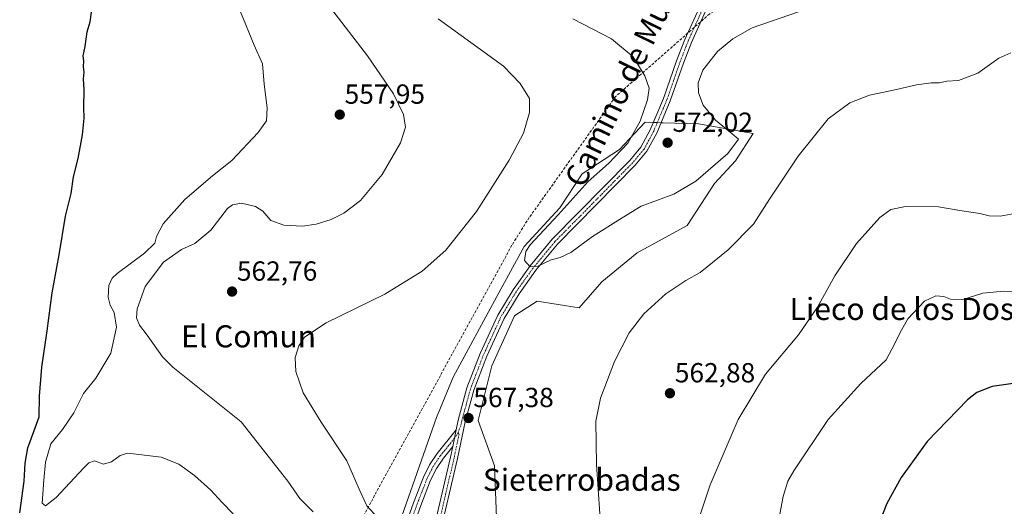
# Model space of a CAD drawing. Units: metres. Extents: x 586922 to 590363, y 4733606 to 4735963.
# Drawn here: x 587576 to 587933, y 4735051 to 4735228 of the extents above; entities that cross this region are included whole.
import ezdxf
from ezdxf.enums import TextEntityAlignment as Align

# ---------------------------------------------------------------- set-up
doc = ezdxf.new("R2010")
doc.units = ezdxf.units.M
doc.header["$MEASUREMENT"] = 0
doc.linetypes.add('TRAZO_Y_PUNTO', pattern=[1, 0.5, -0.25, 0, -0.25])
doc.linetypes.add('TRAZOSX2', pattern=[1.5, 1, -0.5])
for name, color, linetype, lineweight in [('Camino', 19, 'Continuous', 0), ('Camino Cxs', 19, 'Continuous', 0), ('Camino eje', 39, 'TRAZO_Y_PUNTO', 13), ('Carátula', 7, 'Continuous', 5), ('Conducción de agua lineal', 5, 'TRAZOSX2', 0), ('Cultivos herbáceos CxS', 92, 'Continuous', 0), ('Curva de nivel maestra', 36, 'Continuous', 30), ('Curva de nivel normal', 36, 'Continuous', 0), ('Matorral', 135, 'Continuous', 0), ('Matorral CxS', 135, 'Continuous', 0), ('Pista no pavimentada', 254, 'Continuous', 13), ('Pista no pavimentada Cxs', 254, 'Continuous', 0), ('Pista pavimentada eje', 135, 'TRAZO_Y_PUNTO', 0), ('Punto de cota en terreno', 7, 'Continuous', 0), ('Rótulo de punto de cota en terreno', 19, 'Continuous', 0), ('Texto cartográfico', 19, 'Continuous', 0)]:
    doc.layers.add(name, color=color, linetype=linetype, lineweight=lineweight)
doc.styles.add('Arial', font='txt', dxfattribs={"height": 0.2})

# ---------------------------------------------------------------- blocks, each defined once
blk = doc.blocks.new('*U151')
at = {"layer": 'Cultivos herbáceos CxS', "color": 92, "linetype": 'Continuous', "lineweight": 0}
blk.add_polyline3d([(587748.96, 4735047.17, 568.63), (587748.28, 4735065.81, 567.2), (587742.38, 4735082.25, 567.16), (587747.37, 4735102.16, 567.49), (587755.56, 4735120.29, 567.88), (587755.69, 4735120.38, 567.87), (587763.75, 4735125.56, 567.9), (587778.95, 4735123.22, 566.55), (587787.14, 4735132.57, 566.91), (587800.01, 4735143.1, 566.95), (587818.14, 4735153.04, 566.96), (587828.08, 4735168.25, 567.88), (587835.69, 4735176.44, 567.85), (587842.12, 4735186.38, 567.48), (587822.24, 4735189.89, 570.82), (587809.38, 4735190.28, 570.96), (587802.93, 4735190.48, 570.28), (587793.58, 4735180.53, 569.7), (587780.12, 4735171.76, 568.81), (587771.93, 4735159.48, 569.15), (587759.07, 4735145.44, 568.93), (587759.07, 4735145.44, 568.93), (587749.12, 4735127.31, 568.57), (587733.33, 4735098.07, 568.2), (587727.21, 4735083.45, 567.79), (587708.42, 4735029.74, 563.25)], dxfattribs=at)
blk = doc.blocks.new('*U172')
at = {"layer": 'Curva de nivel normal', "color": 36, "linetype": 'Continuous', "lineweight": 0}
for points in [[(587727.83, 4735228.02, 565), (587751.49, 4735210.85, 565), (587757.55, 4735204.53, 565), (587760.93, 4735199.03, 565), (587761, 4735193.97, 565), (587758.78, 4735186.55, 565), (587753.62, 4735176.66, 565), (587741.8, 4735158.13, 565), (587730.6, 4735144.04, 565), (587722.04, 4735136.41, 565), (587708.58, 4735128.1, 565), (587687.28, 4735117.68, 565), (587679.42, 4735112.53, 565), (587677.36, 4735109.4, 565), (587676.06, 4735105.17, 565), (587676.28, 4735100.12, 565), (587678.87, 4735092.38, 565), (587685.38, 4735081.72, 565), (587694.75, 4735067.71, 565), (587699.19, 4735057.42, 565), (587702.03, 4735051.4, 565), (587706.02, 4735046.96, 565)], [(587787.71, 4735030.6, 565), (587785.27, 4735066.39, 565), (587785.07, 4735082.05, 565), (587786.72, 4735090.38, 565), (587791.79, 4735103.71, 565), (587797.14, 4735114.04, 565), (587802.39, 4735121.04, 565), (587810.44, 4735128.22, 565), (587817.6, 4735133.05, 565), (587822.85, 4735136.01, 565), (587833, 4735144.22, 565), (587842.22, 4735153.51, 565), (587848.05, 4735162.6, 565), (587858.33, 4735178.16, 565), (587869.32, 4735191.71, 565), (587877.12, 4735197.5, 565), (587884.26, 4735200.24, 565), (587894.06, 4735202.3, 565), (587901.26, 4735204.06, 565), (587906.66, 4735204.72, 565), (587909.47, 4735204.76, 565), (587912.32, 4735205.33, 565), (587916.48, 4735205.66, 565), (587923.54, 4735208.32, 565), (587931.2, 4735213.67, 565), (587935.46, 4735215.58, 565)]]:
    blk.add_polyline3d(points, dxfattribs=at)
blk = doc.blocks.new('*U177')
at = {"layer": 'Curva de nivel normal', "color": 36, "linetype": 'Continuous', "lineweight": 0}
blk.add_polyline3d([(587776.63, 4735227.91, 570), (587790.7, 4735220.73, 570), (587798.62, 4735214.23, 570), (587802.85, 4735207.33, 570), (587804.33, 4735202.84, 570), (587803.76, 4735198.59, 570), (587801.07, 4735190.87, 570), (587796.66, 4735182.84, 570), (587789.66, 4735175.48, 570), (587782.29, 4735169.02, 570), (587771.33, 4735156.91, 570), (587761.21, 4735145.96, 570), (587759.65, 4735143.54, 570), (587759.14, 4735140.36, 570), (587761.21, 4735138.08, 570), (587764.01, 4735138.29, 570), (587768.77, 4735140.62, 570), (587772.05, 4735141.44, 570), (587776.02, 4735143.24, 570), (587783.86, 4735148.98, 570), (587794.56, 4735155.86, 570), (587801.5, 4735159.98, 570), (587813.34, 4735164.37, 570), (587821.3, 4735169.15, 570), (587832.87, 4735179.17, 570), (587836.75, 4735184.27, 570), (587834.45, 4735186.26, 570), (587828.36, 4735191.18, 570), (587823.92, 4735196.62, 570), (587822.2, 4735201.13, 570), (587822.11, 4735204.8, 570), (587823.87, 4735209.4, 570), (587829.12, 4735216.17, 570), (587834.74, 4735220.73, 570), (587841.68, 4735224.69, 570), (587875.33, 4735236.4, 570)], dxfattribs=at)
blk = doc.blocks.new('*U179')
at = {"layer": 'Curva de nivel normal', "color": 36, "linetype": 'Continuous', "lineweight": 0}
for points in [[(587687.26, 4735234.03, 560), (587702.2, 4735214.56, 560), (587711.61, 4735200.79, 560), (587715.29, 4735193.22, 560), (587716, 4735188.7, 560), (587714.23, 4735183.04, 560), (587707.61, 4735171.46, 560), (587699.75, 4735162.11, 560), (587693.68, 4735157.44, 560), (587689.02, 4735155.16, 560), (587683.68, 4735153.46, 560), (587678.68, 4735152.83, 560), (587671.95, 4735153.11, 560), (587667.22, 4735154.82, 560), (587664.28, 4735158.16, 560), (587661.67, 4735159.91, 560), (587656.56, 4735161.17, 560), (587653.23, 4735160.53, 560), (587651.5, 4735159.14, 560), (587645.43, 4735151.33, 560), (587639.68, 4735146.44, 560), (587634.85, 4735144.3, 560), (587628.26, 4735139.72, 560), (587621.67, 4735130.87, 560), (587618.73, 4735122.83, 560), (587618.5, 4735119.52, 560), (587619.57, 4735116.9, 560), (587622.3, 4735113.26, 560), (587627.89, 4735105.34, 560), (587631.62, 4735101.66, 560), (587656.42, 4735081.79, 560), (587673.38, 4735060.25, 560), (587677.69, 4735054.06, 560), (587682.5, 4735049.21, 560)], [(587820.84, 4735041.89, 560), (587826.52, 4735058.98, 560), (587836.68, 4735082.65, 560), (587846.52, 4735099.11, 560), (587858.51, 4735113.38, 560), (587865.38, 4735123.38, 560), (587871.7, 4735134.71, 560), (587879.54, 4735146.52, 560), (587887.96, 4735155.96, 560), (587892, 4735158.83, 560), (587897.33, 4735159.92, 560), (587909.3, 4735159.84, 560), (587916.96, 4735158.47, 560), (587924.25, 4735157.38, 560), (587927.65, 4735156.47, 560), (587931.65, 4735156.44, 560), (587936.99, 4735157.36, 560)]]:
    blk.add_polyline3d(points, dxfattribs=at)
blk = doc.blocks.new('*U206')
at = {"layer": 'Curva de nivel maestra', "color": 36, "linetype": 'Continuous', "lineweight": 30}
for points in [[(587940.6, 4735096.32, 550), (587928.68, 4735094.6, 550), (587923.18, 4735092.47, 550), (587919.84, 4735089.82, 550), (587905.13, 4735074.66, 550), (587895.76, 4735061.61, 550), (587890.5, 4735052.18, 550), (587887.64, 4735044.82, 550)], [(587576.13, 4735048.83, 550), (587577.71, 4735060.31, 550), (587578.1, 4735066.78, 550), (587579.12, 4735072.42, 550), (587581.26, 4735078.37, 550), (587583.19, 4735083.6, 550), (587583.31, 4735091.17, 550), (587584.1, 4735101.67, 550), (587586.14, 4735114.78, 550), (587587.95, 4735128.57, 550), (587590.42, 4735142.38, 550), (587592.72, 4735156.44, 550), (587594.75, 4735164.57, 550), (587595.58, 4735170.63, 550), (587597.3, 4735177.32, 550), (587598.94, 4735185.88, 550), (587599.56, 4735191.99, 550), (587599.37, 4735195.76, 550), (587599.49, 4735202.19, 550), (587599.23, 4735206.18, 550), (587599.48, 4735208.6, 550), (587599.29, 4735210.57, 550), (587599.39, 4735212.73, 550), (587599.16, 4735214.5, 550), (587599.89, 4735217.89, 550), (587600.64, 4735223.24, 550), (587601.68, 4735226.89, 550), (587602.2, 4735230.37, 550)]]:
    blk.add_polyline3d(points, dxfattribs=at)
blk = doc.blocks.new('5PATER')
at = {"layer": 'Carátula', "linetype": 'Continuous', "lineweight": 5}
h = blk.add_hatch(color=250, dxfattribs=at)
edge = h.paths.add_edge_path()
edge.add_ellipse((0, 0.01), major_axis=(-1.33, -1.34), ratio=0.999422, start_angle=0, end_angle=360)

msp = doc.modelspace()

# ---------------------------------------------------------------- linework, layer by layer
at = {"layer": 'Camino', "color": 19, "linetype": 'Continuous', "lineweight": 0}
for points in [[(587733.16, 4735072.85, 567.24), (587729.82, 4735068.71, 567.14), (587727.22, 4735064.85, 566.57), (587725.13, 4735060.66, 566.62), (587721.53, 4735051.45, 565.79), (587716.28, 4735036.66, 564.99), (587713.6, 4735027.31, 565.05), (587709.87, 4735011.65, 563.92), (587707.79, 4735006.17, 563.56), (587701.25, 4735000.46, 562.33), (587690.21, 4734990.93, 560.53), (587693.79, 4734997.77, 560.5), (587699.39, 4735002.61, 561.6), (587705.39, 4735007.85, 562.72), (587707.15, 4735012.49, 563.5), (587710.86, 4735028.03, 564.1), (587713.57, 4735037.52, 564.66), (587718.87, 4735052.44, 565.92), (587722.54, 4735061.81, 566.67), (587724.76, 4735066.28, 566.7), (587727.53, 4735070.4, 566.83), (587734.4, 4735078.9, 567.39)], [(587734.4, 4735078.9, 567.39), (587733.16, 4735072.85, 567.24)]]:
    msp.add_polyline3d(points, dxfattribs=at)
at = {"layer": 'Camino Cxs', "color": 19, "linetype": 'Continuous', "lineweight": 0}
msp.add_polyline3d([(587733.16, 4735072.85, 567.24), (587729.82, 4735068.71, 567.14), (587727.22, 4735064.85, 566.57), (587725.13, 4735060.66, 566.62), (587721.53, 4735051.45, 565.79), (587716.28, 4735036.66, 564.99), (587713.6, 4735027.31, 565.05), (587709.87, 4735011.65, 563.92), (587707.79, 4735006.17, 563.56), (587701.25, 4735000.46, 562.33), (587690.21, 4734990.93, 560.53), (587693.79, 4734997.77, 560.5), (587699.39, 4735002.61, 561.6), (587705.39, 4735007.85, 562.72), (587707.15, 4735012.49, 563.5), (587710.86, 4735028.03, 564.1), (587713.57, 4735037.52, 564.66), (587718.87, 4735052.44, 565.92), (587722.54, 4735061.81, 566.67), (587724.76, 4735066.28, 566.7), (587727.53, 4735070.4, 566.83), (587734.4, 4735078.9, 567.39), (587733.16, 4735072.85, 567.24)], close=True, dxfattribs=at)
at = {"layer": 'Camino eje', "color": 39, "linetype": 'TRAZO_Y_PUNTO', "lineweight": 13}
msp.add_polyline3d([(587735.08, 4735077.88, 567.39), (587733.78, 4735075.88, 567.3), (587730.35, 4735071.63, 567.16), (587728.68, 4735069.56, 566.95), (587727.38, 4735067.63, 566.67), (587725.99, 4735065.57, 566.5), (587724.88, 4735063.33, 566.57), (587723.84, 4735061.24, 566.61), (587722, 4735056.55, 566.07), (587720.2, 4735051.95, 565.83), (587714.93, 4735037.09, 564.82), (587713.57, 4735032.35, 564.79), (587712.23, 4735027.67, 564.56), (587710.38, 4735019.9, 563.86), (587708.51, 4735012.07, 563.68), (587706.59, 4735007.01, 563.05)], dxfattribs=at)
at = {"layer": 'Conducción de agua lineal', "color": 5, "linetype": 'TRAZOSX2', "lineweight": 0}
msp.add_polyline3d([(587909.8, 4735274.56, 572.54), (587826.31, 4735229.78, 571.31), (587792.19, 4735199.76, 568.75), (587760.9, 4735155.93, 567.75), (587754.62, 4735145.92, 567.75), (587661.45, 4734976.11, 557.08), (587650.67, 4734945.5, 559.79), (587643.59, 4734905.63, 570.83), (587627.8, 4734866.86, 572.8), (587623.13, 4734860, 572), (587610.25, 4734830.07, 566.37), (587614.14, 4734816.29, 564.35)], dxfattribs=at)
at = {"layer": 'Cultivos herbáceos CxS', "color": 92, "linetype": 'Continuous', "lineweight": 0}
msp.add_polyline3d([(587748.96, 4735047.17, 568.63), (587748.28, 4735065.81, 567.2), (587742.38, 4735082.25, 567.16), (587747.37, 4735102.16, 567.49), (587755.56, 4735120.29, 567.88), (587755.69, 4735120.38, 567.87), (587763.75, 4735125.56, 567.9), (587778.95, 4735123.22, 566.55), (587787.14, 4735132.57, 566.91), (587800.01, 4735143.1, 566.95), (587818.14, 4735153.04, 566.96), (587828.08, 4735168.25, 567.88), (587835.69, 4735176.44, 567.85), (587842.12, 4735186.38, 567.48), (587822.23, 4735189.89, 570.82), (587809.38, 4735190.28, 570.96), (587808.7, 4735190.3, 570.92), (587807.31, 4735190.34, 570.85), (587805.91, 4735190.39, 570.72), (587802.93, 4735190.48, 570.28), (587793.58, 4735180.53, 569.7), (587780.12, 4735171.76, 568.81), (587771.93, 4735159.48, 569.15), (587759.07, 4735145.44, 568.93), (587749.12, 4735127.31, 568.57), (587733.33, 4735098.07, 568.2), (587727.21, 4735083.45, 567.79), (587708.42, 4735029.74, 563.25)], dxfattribs=at)
at = {"layer": 'Curva de nivel normal', "color": 36, "linetype": 'Continuous', "lineweight": 0}
for points in [[(587656.19, 4735230.53, 555), (587661.1, 4735218.45, 555), (587664.2, 4735211.7, 555), (587664.82, 4735204.28, 555), (587665.88, 4735195.7, 555), (587665.58, 4735191.03, 555), (587662.57, 4735186.7, 555), (587653.1, 4735176.63, 555), (587646.07, 4735171.03, 555), (587635.98, 4735162.48, 555), (587628.21, 4735153.68, 555), (587625.7, 4735149.08, 555), (587625.08, 4735146.62, 555), (587621.37, 4735142.97, 555), (587611.5, 4735135.66, 555), (587609.62, 4735133.88, 555), (587608.39, 4735131.26, 555), (587608.24, 4735127.08, 555), (587608.94, 4735124.16, 555), (587610.42, 4735121.44, 555), (587611.26, 4735116.2, 555), (587609.12, 4735106.78, 555), (587603.79, 4735097.71, 555), (587599.22, 4735092.04, 555), (587595.8, 4735085.04, 555), (587591.65, 4735079.03, 555), (587587.48, 4735073.79, 555), (587585.49, 4735067.16, 555), (587584.93, 4735060.72, 555), (587584.31, 4735052.31, 555), (587585.51, 4735051.34, 555), (587589.36, 4735054.44, 555), (587599.27, 4735065.03, 555), (587601.24, 4735066.98, 555), (587603.21, 4735067.7, 555), (587606.46, 4735066.48, 555), (587609.38, 4735067.26, 555), (587612.51, 4735069.65, 555), (587615.31, 4735070.43, 555), (587627.39, 4735068.98, 555), (587633.8, 4735066.5, 555), (587639.49, 4735062.41, 555), (587645.44, 4735057.04, 555), (587649.44, 4735052.7, 555), (587653.57, 4735048.5, 555)], [(587850.2, 4735040, 555), (587852.93, 4735054.72, 555), (587854.69, 4735060.3, 555), (587856.8, 4735064.05, 555), (587869.22, 4735082.64, 555), (587881.15, 4735095.76, 555), (587890.26, 4735104.31, 555), (587893.4, 4735110.2, 555), (587895.29, 4735114, 555), (587898.09, 4735119.2, 555), (587904.18, 4735125.54, 555), (587908.24, 4735127.49, 555), (587911.16, 4735127.32, 555), (587913.66, 4735126.29, 555), (587918.03, 4735126.23, 555), (587925.28, 4735128.48, 555), (587932.84, 4735129.24, 555), (587944.28, 4735129.06, 555)]]:
    msp.add_polyline3d(points, dxfattribs=at)
at = {"layer": 'Matorral', "color": 135, "linetype": 'Continuous', "lineweight": 0}
msp.add_polyline3d([(587748.96, 4735047.17, 568.63), (587748.28, 4735065.81, 567.2), (587742.38, 4735082.25, 567.16), (587747.37, 4735102.16, 567.49), (587755.56, 4735120.29, 567.88), (587755.69, 4735120.38, 567.87), (587763.75, 4735125.56, 567.9), (587778.95, 4735123.22, 566.55), (587787.14, 4735132.57, 566.91), (587800.01, 4735143.1, 566.95), (587818.14, 4735153.04, 566.96), (587828.08, 4735168.25, 567.88), (587835.69, 4735176.44, 567.85), (587842.12, 4735186.38, 567.48), (587822.23, 4735189.89, 570.82), (587809.38, 4735190.28, 570.96), (587808.7, 4735190.3, 570.92), (587807.31, 4735190.34, 570.85), (587805.91, 4735190.39, 570.72), (587802.93, 4735190.48, 570.28), (587793.58, 4735180.53, 569.7), (587780.12, 4735171.76, 568.81), (587771.93, 4735159.48, 569.15), (587759.07, 4735145.44, 568.93), (587749.12, 4735127.31, 568.57), (587733.33, 4735098.07, 568.2), (587727.21, 4735083.45, 567.79), (587708.42, 4735029.74, 563.25)], dxfattribs=at)
at = {"layer": 'Matorral CxS', "color": 135, "linetype": 'Continuous', "lineweight": 0}
msp.add_polyline3d([(587708.42, 4735029.74, 563.25), (587727.21, 4735083.45, 567.79), (587733.33, 4735098.07, 568.2), (587749.12, 4735127.31, 568.57), (587759.07, 4735145.44, 568.93), (587771.93, 4735159.48, 569.15), (587780.12, 4735171.76, 568.81), (587793.58, 4735180.53, 569.7), (587802.93, 4735190.48, 570.28), (587809.38, 4735190.28, 570.96), (587822.24, 4735189.89, 570.82), (587842.12, 4735186.38, 567.48), (587835.69, 4735176.44, 567.85), (587828.08, 4735168.25, 567.88), (587818.14, 4735153.04, 566.96), (587800.01, 4735143.1, 566.95), (587787.14, 4735132.57, 566.91), (587778.95, 4735123.22, 566.55), (587763.75, 4735125.56, 567.9), (587755.69, 4735120.38, 567.87), (587755.56, 4735120.29, 567.88), (587747.37, 4735102.16, 567.49), (587742.38, 4735082.25, 567.16), (587748.28, 4735065.81, 567.2), (587748.96, 4735047.17, 568.63)], dxfattribs=at)
at = {"layer": 'Pista no pavimentada', "color": 254, "linetype": 'Continuous', "lineweight": 13}
for points in [[(587734.4, 4735078.9, 567.39), (587735.14, 4735082.48, 567.5), (587738.3, 4735094.13, 567.58), (587743.08, 4735106.59, 568.07), (587749.45, 4735120.46, 568.63), (587755.03, 4735129.71, 569.16), (587761.22, 4735138.36, 569.94), (587769.21, 4735148.02, 570.39), (587797.4, 4735176.61, 570.98), (587801.4, 4735181.44, 570.82), (587804.78, 4735187.68, 570.65), (587809.56, 4735199.13, 570.64), (587814.33, 4735212.79, 570.89), (587817.31, 4735220.43, 571.16), (587822.48, 4735231.89, 571.67)], [(587824.83, 4735230.74, 571.48), (587819.71, 4735219.42, 570.96), (587816.77, 4735211.89, 570.86), (587812, 4735198.2, 570.66), (587807.14, 4735186.55, 570.86), (587803.57, 4735179.98, 571.18), (587799.34, 4735174.86, 571.24), (587771.15, 4735146.27, 570.36), (587763.29, 4735136.77, 569.67), (587757.21, 4735128.27, 569.18), (587751.75, 4735119.24, 568.58), (587745.48, 4735105.58, 567.95), (587740.79, 4735093.32, 567.59), (587737.67, 4735081.88, 567.41), (587734.92, 4735068.47, 567.34), (587728.02, 4735039.01, 568.66), (587726.7, 4735030.28, 569.21), (587726.71, 4735026.53, 569.48), (587727.41, 4735023.09, 569.83), (587729.64, 4735018.48, 570.15), (587738.98, 4735002.77, 570.5), (587741.18, 4734997.12, 570.75)], [(587734.4, 4735078.9, 567.39), (587733.16, 4735072.85, 567.24)], [(587725.46, 4735039.51, 568.14), (587732.38, 4735069.03, 567.39), (587733.16, 4735072.85, 567.24)]]:
    msp.add_polyline3d(points, dxfattribs=at)
at = {"layer": 'Pista no pavimentada Cxs', "color": 254, "linetype": 'Continuous', "lineweight": 0}
for points in [[(587725.46, 4735039.51, 568.14), (587732.38, 4735069.03, 567.39), (587733.16, 4735072.85, 567.24), (587734.4, 4735078.9, 567.39), (587735.14, 4735082.48, 567.5), (587738.3, 4735094.13, 567.58), (587743.08, 4735106.59, 568.07), (587749.45, 4735120.46, 568.63), (587755.03, 4735129.71, 569.16), (587761.22, 4735138.36, 569.94), (587769.21, 4735148.02, 570.39), (587797.4, 4735176.61, 570.98), (587801.4, 4735181.44, 570.82), (587804.78, 4735187.68, 570.65), (587809.56, 4735199.13, 570.64), (587814.33, 4735212.79, 570.89), (587817.31, 4735220.43, 571.16), (587822.48, 4735231.89, 571.67)], [(587824.83, 4735230.74, 571.48), (587819.71, 4735219.42, 570.96), (587816.77, 4735211.89, 570.86), (587812, 4735198.2, 570.66), (587807.14, 4735186.55, 570.86), (587803.57, 4735179.98, 571.18), (587799.34, 4735174.86, 571.24), (587771.15, 4735146.27, 570.36), (587763.29, 4735136.77, 569.67), (587757.21, 4735128.27, 569.18), (587751.75, 4735119.24, 568.58), (587745.48, 4735105.58, 567.95), (587740.79, 4735093.32, 567.59), (587737.67, 4735081.88, 567.41), (587734.92, 4735068.47, 567.34), (587728.02, 4735039.01, 568.66)]]:
    msp.add_polyline3d(points, dxfattribs=at)
at = {"layer": 'Pista pavimentada eje', "color": 135, "linetype": 'TRAZO_Y_PUNTO', "lineweight": 0}
for points in [[(587823.66, 4735231.32, 571.58), (587821.07, 4735225.59, 571.34), (587818.51, 4735219.93, 571.06), (587815.55, 4735212.34, 570.89), (587813.17, 4735205.51, 570.77), (587810.78, 4735198.67, 570.67), (587805.96, 4735187.12, 570.74), (587804.27, 4735184, 570.78), (587802.49, 4735180.71, 570.97), (587800.37, 4735178.15, 570.91), (587798.37, 4735175.74, 571.09), (587770.18, 4735147.15, 570.38), (587762.26, 4735137.57, 569.82), (587756.12, 4735128.99, 569.24), (587753.39, 4735124.48, 568.81), (587750.6, 4735119.85, 568.65), (587744.28, 4735106.09, 568.02), (587741.94, 4735099.96, 567.8), (587739.55, 4735093.73, 567.58), (587737.97, 4735087.9, 567.47), (587736.41, 4735082.18, 567.46), (587736.04, 4735080.39, 567.46), (587735.08, 4735077.88, 567.39)], [(587735.08, 4735077.88, 567.39), (587735.42, 4735077.37, 567.4), (587734.04, 4735070.66, 567.32), (587733.65, 4735068.75, 567.37), (587726.74, 4735039.26, 568.57), (587725.4, 4735030.38, 568.89), (587725.41, 4735026.4, 569.25), (587726.17, 4735022.67, 569.63), (587727.38, 4735020.17, 569.94), (587728.5, 4735017.86, 570.04), (587733.14, 4735010.05, 570.18), (587737.81, 4735002.2, 570.55), (587740.43, 4734995.47, 570.8)]]:
    msp.add_polyline3d(points, dxfattribs=at)

# ---------------------------------------------------------------- block references
at = {"layer": 'Cultivos herbáceos CxS', "color": 92, "linetype": 'Continuous', "lineweight": 0}
msp.add_blockref('*U151', (0, 0), dxfattribs=at)
at = {"layer": 'Curva de nivel maestra', "color": 36, "linetype": 'Continuous', "lineweight": 30}
msp.add_blockref('*U206', (0, 0), dxfattribs=at)
at = {"layer": 'Curva de nivel normal', "color": 36, "linetype": 'Continuous', "lineweight": 0}
for name in ['*U179', '*U172', '*U177']:
    msp.add_blockref(name, (0, 0), dxfattribs=at)
at = {"layer": 'Punto de cota en terreno', "linetype": 'Continuous', "lineweight": 0}
for p in [(587692.18, 4735193.22, 557.95), (587811.05, 4735183.03, 572.02), (587653.13, 4735129.06, 562.76), (587811.9, 4735092.18, 562.88), (587738.86, 4735083.21, 567.38)]:
    msp.add_blockref('5PATER', p, dxfattribs=at)

# ---------------------------------------------------------------- texts
at = {"layer": 'Rótulo de punto de cota en terreno', "color": 19, "linetype": 'Continuous', "lineweight": 0, "style": 'Arial'}
for s, p in [('557,95', (587693.94, 4735194.98)), ('572,02', (587812.81, 4735184.79)), ('562,76', (587654.89, 4735130.82)), ('562,88', (587813.66, 4735093.94)), ('567,38', (587740.62, 4735084.97))]:
    msp.add_text(s, height=7, dxfattribs=at).set_placement(p, align=Align.BOTTOM_LEFT)
at = {"layer": 'Texto cartográfico', "color": 19, "linetype": 'Continuous', "lineweight": 0, "style": 'Arial'}
for s, rotation, p in [('Camino de la Balsa', -51.2069, (587935.24, 4735248.2)), ('Camino de Muez', 64.0807, (587795.3, 4735205.71))]:
    msp.add_text(s, height=8, rotation=rotation, dxfattribs=at).set_placement(p, align=Align.MIDDLE_CENTER)
for s, p in [('Lieco de los Dos Robles', (587914.47, 4735122.77)), ('El Comun', (587659.11, 4735112.83)), ('Sieterrobadas', (587779.92, 4735060.82))]:
    msp.add_text(s, height=8, dxfattribs=at).set_placement(p, align=Align.MIDDLE_CENTER)

doc.saveas('drawing.dxf')
